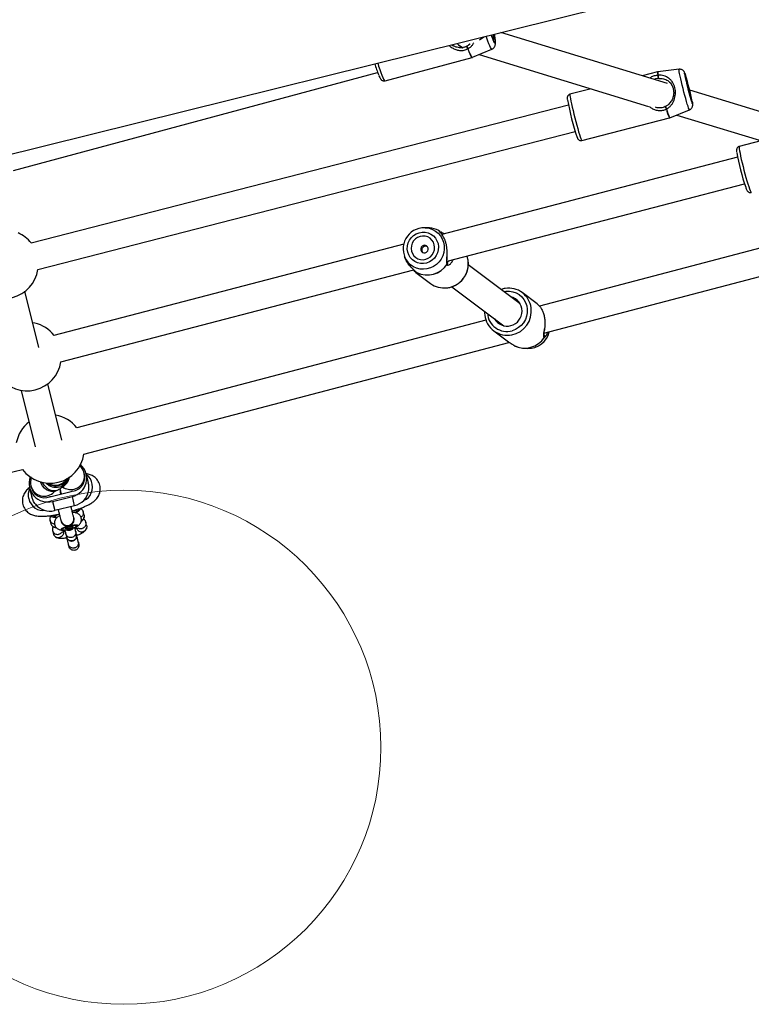
# Model space of a CAD drawing. Units: millimetres. Extents: x 7524 to 14616, y 16481 to 23104.
# Drawn here: x 12295 to 12722, y 18807 to 19381 of the extents above; entities that cross this region are included whole.
import ezdxf

# ---------------------------------------------------------------- set-up
doc = ezdxf.new("R2010")
doc.units = ezdxf.units.MM
doc.header["$LTSCALE"] = 100
doc.layers.add('OTWORY_MONTAŻOWE', color=1, linetype='Continuous')

msp = doc.modelspace()

# ---------------------------------------------------------------- linework, layer by layer
at = {"color": 7, "linetype": 'Continuous', "lineweight": 25}
for p, q in [((11816.68, 19185.43), (12635.92, 19388.57)), ((12672.67, 19343.82), (12575.39, 19373.56)), ((12563.03, 19369.26), (12565.57, 19371.13)), ((12558.81, 19359.11), (12570.22, 19363.89)), ((12507.84, 19345.37), (12558.67, 19359.06)), ((12562.66, 19360.72), (12661.65, 19330.46)), ((12666.92, 19350.67), (12657.86, 19348.35)), ((12667.06, 19350.68), (12666.92, 19350.66)), ((12679.39, 19352.17), (12667.05, 19350.7)), ((12290.94, 19293.04), (12503.49, 19350.3)), ((12667.4, 19346.81), (12665.69, 19346.51)), ((12628.1, 19340.72), (12615.69, 19337.53)), ((12675.24, 19342.69), (12675.37, 19342.46)), ((12771.63, 19313.57), (12685.64, 19339.86)), ((12614.85, 19331.22), (12301.28, 19250.76)), ((12673.95, 19323.79), (12685.48, 19328.44)), ((12622.6, 19310.6), (12673.83, 19323.75)), ((12678.05, 19325.44), (12760.53, 19300.23)), ((12305.25, 19235.26), (12618.83, 19315.73)), ((12727.19, 19310.42), (12714.57, 19307.14)), ((12713.59, 19300.79), (12540.88, 19255.8)), ((12543.99, 19240.07), (12717.63, 19285.3)), ((12812.38, 19270.42), (12597.91, 19213.98)), ((12533.78, 19259.54), (12531.32, 19259.66)), ((12600.5, 19198.12), (12816.45, 19254.95)), ((12518.7, 19250.02), (12314.59, 19196.86)), ((12519.03, 19243.27), (12519.33, 19242.41)), ((12586.76, 19215.28), (12556.43, 19238.03)), ((12318.63, 19181.37), (12524.69, 19235.05)), ((12525.7, 19233.73), (12525.83, 19233.63)), ((12525.82, 19233.61), (12534.42, 19227.15)), ((12546.83, 19225.23), (12577.16, 19202.48)), ((12305.85, 19189.72), (12297.7, 19222.6)), ((12596.53, 19215.32), (12587.92, 19221.78)), ((12596.52, 19215.3), (12596.67, 19215.19)), ((12596.62, 19215.23), (12596.54, 19215.32)), ((12303.45, 19203.98), (12302.26, 19204.22)), ((12566.69, 19205.77), (12327.93, 19142.93)), ((12571.24, 19199.54), (12579.85, 19193.08)), ((12332, 19127.46), (12580.08, 19192.74)), ((12580.12, 19192.91), (12579.86, 19193.1)), ((12579.94, 19193.01), (12580.35, 19192.74)), ((12588.57, 19189.4), (12591.02, 19189.27)), ((12319.23, 19135.76), (12311.08, 19168.64)), ((12295.55, 19164.78), (12303.7, 19131.91)), ((12046.24, 19060.38), (12296.3, 19118.61)), ((12332.43, 19115.79), (12332.21, 19116.68)), ((12334.69, 19110.82), (12333.4, 19116.03)), ((12300.4, 19107.84), (12301.69, 19102.64)), ((12301.15, 19108.99), (12301.37, 19108.08)), ((12312.97, 19102.86), (12324.62, 19105.75)), ((12315.25, 19106), (12316.15, 19106.41)), ((12318.35, 19106.08), (12318.03, 19107.38)), ((12318.03, 19107.38), (12318.35, 19106.08)), ((12313.68, 19100), (12325.33, 19102.89)), ((12313.68, 19100), (12315.02, 19094.6)), ((12326.66, 19097.49), (12325.33, 19102.89)), ((12326.66, 19097.49), (12315.02, 19094.6)), ((12332.15, 19091.96), (12331.66, 19093.91)), ((12312.27, 19089.1), (12312.75, 19087.15)), ((12313.19, 19086.2), (12313.4, 19085.99)), ((12333.66, 19085.84), (12333.18, 19087.8)), ((12313.78, 19082.99), (12314.27, 19081.03)), ((12318.83, 19083.7), (12318.8, 19083.6)), ((12321.47, 19081.03), (12321.95, 19079.12)), ((12321.5, 19084.41), (12323.54, 19085.15)), ((12321.62, 19083.96), (12321.5, 19084.41)), ((12321.5, 19084.41), (12321.62, 19083.96)), ((12323.77, 19084.26), (12321.62, 19083.96)), ((12323.54, 19085.15), (12325.69, 19085.45)), ((12323.77, 19084.26), (12323.55, 19085.15)), ((12325.81, 19085), (12323.77, 19084.26)), ((12325.81, 19085), (12325.69, 19085.45)), ((12327.77, 19080.57), (12327.3, 19082.47)), ((12328.45, 19086), (12328.38, 19086.07)), ((12314.71, 19080.08), (12314.92, 19079.88)), ((12322.99, 19074.91), (12323.28, 19073.73)), ((12329.11, 19075.17), (12328.81, 19076.35))]:
    msp.add_line(p, q, dxfattribs=at)
at = {"color": 8, "linetype": 'Continuous', "lineweight": 25}
for p, q in [((12553.98, 19364.94), (12555.6, 19365.57)), ((12557.34, 19366.86), (12556.79, 19366.33)), ((12665.69, 19346.51), (12664.85, 19346.21)), ((12669.8, 19329.82), (12671.45, 19330.45)), ((12687.14, 19332.11), (12687.06, 19332.3))]:
    msp.add_line(p, q, dxfattribs=at)
at = {"color": 8, "linetype": 'Continuous', "lineweight": 25, "flags": 128}
for points in [[(12570.22, 19363.89), (12570.06, 19363.91), (12569.75, 19364.22), (12569.36, 19364.87), (12568.9, 19365.83), (12568.39, 19367.07), (12567.84, 19368.57), (12567.27, 19370.26), (12566.89, 19371.45)], [(12571.45, 19372.58), (12571.63, 19371.68), (12571.88, 19370.29), (12572.04, 19369.12), (12572.11, 19368.24), (12572.07, 19367.66), (12571.94, 19367.43), (12571.71, 19367.53)], [(12556.09, 19364.09), (12556.69, 19362.49), (12557.24, 19361.16), (12557.74, 19360.14), (12558.16, 19359.44), (12558.5, 19359.09), (12558.67, 19359.06)], [(12556.22, 19364.12), (12556.82, 19362.53), (12557.37, 19361.2), (12557.86, 19360.18), (12558.28, 19359.48), (12558.62, 19359.14), (12558.81, 19359.11)], [(12503.55, 19355.75), (12504.08, 19354), (12504.7, 19352.05), (12505.31, 19350.27), (12505.9, 19348.72), (12506.44, 19347.42), (12506.92, 19346.42), (12507.34, 19345.74), (12507.67, 19345.4), (12507.84, 19345.37)], [(12685.48, 19328.44), (12685.41, 19328.49), (12685.23, 19328.84), (12684.97, 19329.52), (12684.63, 19330.52), (12684.23, 19331.79), (12683.78, 19333.31), (12683.3, 19335.03), (12682.78, 19336.9), (12682.26, 19338.87), (12681.74, 19340.88), (12681.24, 19342.87), (12680.78, 19344.79), (12680.36, 19346.58), (12680, 19348.19), (12679.72, 19349.58), (12679.51, 19350.69), (12679.38, 19351.51), (12679.35, 19352.01), (12679.39, 19352.17)], [(12682.64, 19349.49), (12682.62, 19349.72), (12682.64, 19349.93), (12682.76, 19349.8), (12682.96, 19349.32), (12683.09, 19348.95)], [(12615.69, 19337.53), (12615.64, 19337.39), (12615.67, 19336.9), (12615.79, 19336.08), (12616, 19334.95), (12616.28, 19333.53), (12616.64, 19331.87), (12617.07, 19330.01), (12617.55, 19328), (12618.07, 19325.88), (12618.62, 19323.72), (12619.18, 19321.56), (12619.74, 19319.47), (12620.29, 19317.5), (12620.8, 19315.7), (12621.28, 19314.12), (12621.7, 19312.79), (12622.05, 19311.76), (12622.32, 19311.04), (12622.52, 19310.66), (12622.6, 19310.6)], [(12687.12, 19333.34), (12687.22, 19332.73), (12687.29, 19332.18), (12687.26, 19331.97), (12687.14, 19332.11)], [(12714.57, 19307.14), (12714.49, 19306.99), (12714.48, 19306.49), (12714.56, 19305.66), (12714.73, 19304.52), (12714.99, 19303.1), (12715.33, 19301.43), (12715.74, 19299.57), (12716.22, 19297.55), (12716.73, 19295.43), (12717.29, 19293.27), (12717.86, 19291.12), (12718.44, 19289.04), (12719.01, 19287.07), (12719.56, 19285.28), (12720.06, 19283.7), (12720.52, 19282.38), (12720.91, 19281.36), (12721.23, 19280.66), (12721.47, 19280.29), (12721.58, 19280.24)], [(12531.65, 19259.64), (12533.56, 19259.33), (12535.48, 19258.68), (12537.24, 19257.7), (12538.82, 19256.44), (12540.15, 19254.92), (12541.2, 19253.18), (12541.93, 19251.29), (12542.34, 19249.29), (12542.4, 19247.23), (12542.12, 19245.19), (12541.5, 19243.21), (12540.56, 19241.36), (12539.33, 19239.69), (12537.84, 19238.24), (12536.14, 19237.07), (12534.27, 19236.19), (12532.29, 19235.64), (12530.26, 19235.43), (12528.23, 19235.57), (12526.26, 19236.06), (12524.41, 19236.88), (12522.74, 19238), (12522.28, 19238.39)], [(12577.15, 19222.48), (12578.4, 19222.67), (12580.44, 19222.69), (12582.43, 19222.35), (12584.33, 19221.66), (12586.08, 19220.65), (12587.62, 19219.35), (12588.9, 19217.79), (12589.88, 19216.02), (12590.54, 19214.09), (12590.86, 19212.08), (12590.82, 19210.02), (12590.43, 19208), (12589.7, 19206.06), (12588.65, 19204.27), (12587.31, 19202.69), (12585.72, 19201.36), (12583.94, 19200.31), (12582.02, 19199.59)], [(12332.03, 19100.59), (12332.19, 19100.64), (12333.5, 19101.25), (12334.67, 19102.19), (12335.65, 19103.42), (12336.4, 19104.89), (12336.88, 19106.52), (12337.07, 19108.23), (12336.96, 19109.95), (12336.55, 19111.6), (12335.86, 19113.1), (12334.93, 19114.38), (12333.8, 19115.38), (12333.51, 19115.57)], [(12315.25, 19106), (12314.14, 19105.69), (12312.88, 19105.7), (12311.58, 19106.07), (12310.29, 19106.78), (12309.08, 19107.79), (12308, 19109.06), (12307.11, 19110.52), (12306.74, 19111.33)], [(12316.15, 19106.41), (12315.04, 19106.09), (12313.78, 19106.11), (12312.48, 19106.48), (12311.19, 19107.19), (12309.98, 19108.2), (12308.9, 19109.47), (12308.01, 19110.93), (12307.96, 19111.01)], [(12299.85, 19101.63), (12300.41, 19100.01), (12301.25, 19098.5), (12302.33, 19097.17), (12303.61, 19096.08), (12305.01, 19095.29), (12306.48, 19094.83), (12307.95, 19094.73), (12308.82, 19094.84)]]:
    msp.add_lwpolyline(points, dxfattribs=at)
at = {"color": 7, "linetype": 'Continuous', "lineweight": 25, "flags": 128}
for points in [[(12571.17, 19369.7), (12571.36, 19369.63), (12571.46, 19369.9), (12571.46, 19370.49), (12571.36, 19371.38), (12571.18, 19372.51)], [(12686.61, 19334.28), (12686.7, 19334.18), (12686.71, 19334.42), (12686.62, 19334.99), (12686.46, 19335.86), (12686.22, 19336.99), (12685.91, 19338.31), (12685.56, 19339.77), (12685.18, 19341.28), (12684.78, 19342.78), (12684.39, 19344.19), (12684.04, 19345.43), (12683.72, 19346.45), (12683.47, 19347.2), (12683.29, 19347.63), (12683.2, 19347.72), (12683.19, 19347.48), (12683.28, 19346.91), (12683.44, 19346.04), (12683.68, 19344.92), (12683.99, 19343.59), (12684.34, 19342.14), (12684.72, 19340.62), (12685.12, 19339.12), (12685.51, 19337.72), (12685.86, 19336.47), (12686.18, 19335.45), (12686.43, 19334.71), (12686.61, 19334.28)], [(12531.32, 19259.66), (12531.55, 19259.65), (12531.65, 19259.64)], [(12532.1, 19239.08), (12530.33, 19238.77), (12528.55, 19238.81), (12526.82, 19239.2), (12525.21, 19239.93), (12523.77, 19240.97), (12522.58, 19242.27), (12521.66, 19243.79), (12521.07, 19245.47), (12520.81, 19247.24), (12520.9, 19249.04), (12521.34, 19250.79), (12522.1, 19252.44), (12523.17, 19253.91), (12524.5, 19255.15), (12526.03, 19256.12), (12527.71, 19256.77), (12529.48, 19257.07), (12531.26, 19257.03), (12532.99, 19256.64), (12534.6, 19255.91), (12536.03, 19254.88), (12537.23, 19253.57), (12538.14, 19252.06), (12538.74, 19250.38), (12539, 19248.6), (12538.91, 19246.81), (12538.47, 19245.05), (12537.7, 19243.4), (12536.64, 19241.93), (12535.31, 19240.69), (12533.78, 19239.73), (12532.1, 19239.08)], [(12531.56, 19241.25), (12533, 19241.83), (12534.29, 19242.71), (12535.36, 19243.86), (12536.15, 19245.21), (12536.63, 19246.7), (12536.78, 19248.24), (12536.58, 19249.78), (12536.04, 19251.21), (12535.2, 19252.49), (12534.09, 19253.53), (12532.77, 19254.3), (12531.31, 19254.74), (12529.77, 19254.84), (12528.25, 19254.6), (12526.81, 19254.02), (12525.52, 19253.13), (12524.45, 19251.99), (12523.66, 19250.63), (12523.18, 19249.15), (12523.03, 19247.6), (12523.23, 19246.07), (12523.77, 19244.63), (12524.61, 19243.35), (12525.72, 19242.31), (12527.04, 19241.55), (12528.5, 19241.1), (12530.03, 19241), (12531.56, 19241.25)], [(12531.33, 19245.1), (12532.11, 19245.49), (12532.7, 19246.15), (12532.99, 19246.98), (12532.95, 19247.84), (12532.58, 19248.62), (12531.94, 19249.19), (12531.13, 19249.46), (12530.27, 19249.39), (12529.49, 19249), (12528.91, 19248.34), (12528.62, 19247.52), (12528.66, 19246.65), (12529.02, 19245.88), (12529.66, 19245.31), (12530.47, 19245.04), (12531.33, 19245.1)], [(12556.25, 19240.77), (12556.13, 19241.42), (12555.67, 19243.12)], [(12319.33, 19084.11), (12318.89, 19083.76), (12318.81, 19083.48), (12319.08, 19083.29), (12319.69, 19083.2), (12320.6, 19083.23), (12321.73, 19083.37), (12323, 19083.6), (12324.33, 19083.92), (12325.6, 19084.29), (12326.73, 19084.7), (12327.63, 19085.1), (12328.24, 19085.48), (12328.5, 19085.8), (12328.41, 19086.03), (12327.96, 19086.17), (12327.2, 19086.2), (12326.17, 19086.12), (12324.95, 19085.93), (12323.64, 19085.65), (12322.33, 19085.3), (12321.12, 19084.91), (12320.09, 19084.5), (12319.33, 19084.11)], [(12323.47, 19085.45), (12322.29, 19085.12), (12321.24, 19084.76), (12320.4, 19084.39), (12319.85, 19084.05), (12319.64, 19083.77), (12319.78, 19083.57), (12320.27, 19083.47), (12321.06, 19083.48), (12322.08, 19083.6), (12323.24, 19083.82), (12324.43, 19084.12), (12325.56, 19084.46), (12326.52, 19084.83), (12327.22, 19085.19), (12327.61, 19085.51), (12327.64, 19085.75), (12327.32, 19085.9), (12326.68, 19085.94), (12325.76, 19085.88), (12324.66, 19085.71), (12323.47, 19085.45)]]:
    msp.add_lwpolyline(points, dxfattribs=at)
at = {"color": 7, "linetype": 'Continuous', "lineweight": 25}
for centre, radius, start, end in [((12609.46, 19384.91), 41.71, 197.79581, 201.75309), ((12580.13, 19375.34), 10.59, 197.07999, 212.16095), ((12556.02, 19364.69), 1, 116.62865, 118.91612), ((12555.66, 19365.69), 1.66, 285.08653, 289.6553), ((12559.56, 19371.67), 60, 195.81196, 202.45946), ((12667.41, 19347.47), 1.17, 97.91489, 104.38963), ((12798.89, 19370.22), 118.09, 190.11174, 198.73121), ((12541.24, 19304.02), 148.79, 11.36564, 17.57532), ((12767.23, 19362.23), 155.49, 190.34047, 198.70332), ((12671.58, 19330.57), 1.66, 284.39152, 288.9748), ((12838.78, 19324.96), 127.46, 189.6187, 199.08658), ((12530.69, 19247.36), 12.3, 105.02437, 226.84381), ((12533.13, 19246.27), 13.29, 62.85407, 87.1817), ((12285.53, 19238.46), 20, 37.96956, 66.01915), ((12539.18, 19258.03), 0.0566, 53.35237, 85.2506), ((12532.41, 19245.89), 13.81, 243.60851, 327.45196), ((12532.44, 19245.87), 13.82, 243.60851, 327.45196), ((12543.07, 19237.07), 1.71, 53.29677, 54.63313), ((12543.27, 19238.96), 1, 3.69256, 31.99022), ((12285.53, 19238.46), 20, 217.03869, 350.8132), ((12526.33, 19233.55), 0.072, 204.69158, 231.84251), ((12542.38, 19237.81), 13.3, 233.24855, 276.46069), ((12579.96, 19211.17), 13.26, 7.55714, 98.78452), ((12579.15, 19211), 8.67, 284.14739, 76.01462), ((12579.2, 19210.16), 13.26, 186.18542, 281.33796), ((12298.91, 19184.5), 20, 38.17821, 76.86589), ((12578.97, 19210.64), 8.36, 208.79299, 285.94384), ((12589.28, 19203.22), 13.81, 243.55033, 327.51014), ((12589.3, 19203.2), 13.8, 243.55033, 327.51014), ((12591.53, 19201.7), 12.43, 267.651, 347.23457), ((12600.74, 19195.55), 0.313, 49.57247, 53.74299), ((12583.16, 19190.9), 0.0549, 233.07893, 252.60315), ((12298.91, 19184.5), 20, 216.83004, 351.02186), ((12312.29, 19130.54), 20, 38.32225, 80.34777), ((12312.29, 19130.54), 20, 127.50413, 169.52964), ((12312.29, 19130.54), 20, 216.686, 351.1659), ((12322.89, 19113.41), 10.81, 283.04788, 48.09269), ((12324.57, 19114.78), 7.85, 282.95345, 49.15773), ((12324.69, 19113.95), 7.95, 276.34166, 13.33737), ((12310.92, 19110.45), 10.81, 159.7592, 284.80402), ((12315.6, 19117.18), 8.08, 234.65104, 333.20086), ((12315.59, 19117.15), 8.05, 234.58442, 284.06562), ((12315.51, 19117.55), 8.09, 239.76075, 328.09115), ((12315.5, 19117.53), 8.07, 239.73238, 284.02113), ((12315.53, 19117.53), 8.07, 283.83076, 328.11951), ((12315.63, 19117.15), 8.04, 283.76143, 333.29232), ((12309.07, 19110.08), 7.95, 194.51452, 291.51023), ((12324.38, 19114.94), 8.05, 234.61168, 284.06551), ((12322.66, 19113.65), 8.14, 283.92557, 290.98302), ((12324.06, 19108.19), 11.01, 283.69507, 348.55603), ((12312.32, 19105.28), 11.01, 219.29586, 284.15682), ((12311.01, 19110.76), 8.14, 276.86887, 283.92632)]:
    msp.add_arc(centre, radius, start, end, dxfattribs=at)
at = {"color": 8, "linetype": 'Continuous', "lineweight": 25}
for centre, radius, start, end in [((12577.97, 19372), 7.69, 199.36938, 215.48889), ((12671.21, 19350.06), 4.34, 171.8867, 199.54994), ((12671.2, 19350.07), 4.2, 171.3475, 199.8994), ((12692.92, 19333.38), 21.38, 191.90174, 206.77155), ((12692.68, 19333.31), 21, 191.80739, 206.93725), ((12542.25, 19238.66), 14.16, 276.58354, 8.58519), ((12579.05, 19211.05), 14.17, 281.22175, 7.54289), ((12578.89, 19210.53), 11.37, 184.27419, 285.93659), ((12315.83, 19116.25), 8.06, 223.79, 344.06189), ((12307.21, 19103.7), 7.65, 151.15919, 195.65992), ((12308.88, 19111.02), 8, 194.25807, 317.43295), ((12322.4, 19089.76), 3.87, 194.78685, 13.16736)]:
    msp.add_arc(centre, radius, start, end, dxfattribs=at)
at = {"color": 7, "linetype": 'Continuous', "lineweight": 25}
for centre, major_axis, ratio, start_param, end_param in [((12553.19, 19371.98), (-3.5, 7.28), 0.651126, 1.933981, 2.529422), ((12553.19, 19371.98), (-3.5, 7.28), 0.651126, 1.933981, 2.521006), ((12310.47, 19104.61), (7.49, -3.28), 0.940384, 0.389323, 0.626575), ((12326, 19108.46), (5.09, 6.4), 0.940384, 2.515017, 2.752269)]:
    msp.add_ellipse(centre, major_axis=major_axis, ratio=ratio, start_param=start_param, end_param=end_param, dxfattribs=at)
at = {"color": 8, "linetype": 'Continuous', "lineweight": 25}
for points, knots in [([(12556.22, 19364.12), (12556.7, 19364.41), (12557.69, 19365.01), (12558.85, 19366.23), (12559.44, 19367.19), (12559.72, 19367.65)], [0, 0, 0, 0, 0.321453, 0.669034, 1, 1, 1, 1]), ([(12545.17, 19366.07), (12545.3, 19365.92), (12545.98, 19365.22), (12547.48, 19364.3), (12549.56, 19363.4), (12551.79, 19363.02), (12554.09, 19363.14), (12555.43, 19363.77), (12556.09, 19364.09)], [0, 0, 0, 0, 0.049337, 0.244994, 0.444073, 0.627053, 0.813613, 1, 1, 1, 1]), ([(12546.73, 19366.38), (12546.89, 19366.27), (12547.1, 19366.13), (12547.32, 19366.01), (12547.38, 19365.98)], [0, 0, 0, 0, 0.74486, 1, 1, 1, 1]), ([(12667.12, 19348.61), (12666.39, 19348.51), (12664.93, 19348.3), (12663.22, 19347.66), (12662.44, 19347.15), (12662.23, 19347.01)], [0, 0, 0, 0, 0.424473, 0.849451, 1, 1, 1, 1]), ([(12667.4, 19346.81), (12667.86, 19346.82), (12668.89, 19346.84), (12670.79, 19346.53), (12672.87, 19345.62), (12674.47, 19344.16), (12675.08, 19343), (12675.24, 19342.69)], [0, 0, 0, 0, 0.1361187, 0.2972803, 0.5967529, 0.8952893, 1, 1, 1, 1]), ([(12661.98, 19330.4), (12662.46, 19330.03), (12663.55, 19329.19), (12665.47, 19328.37), (12667.65, 19327.95), (12669.95, 19328.04), (12671.31, 19328.66), (12671.99, 19328.97)], [0, 0, 0, 0, 0.170424, 0.389164, 0.590217, 0.795204, 1, 1, 1, 1]), ([(12671.45, 19330.43), (12671.45, 19330.42), (12671.46, 19330.38), (12671.52, 19330.25), (12671.61, 19330.06), (12671.73, 19329.81), (12671.86, 19329.52), (12672.01, 19329.22), (12672.09, 19329.07), (12672.12, 19329.01)], [0, 0, 0, 0, 0.099315, 0.241752, 0.399616, 0.508363, 0.699679, 0.866751, 1, 1, 1, 1]), ([(12526.27, 19233.52), (12526.08, 19233.72), (12525.7, 19234.14), (12524.72, 19234.98), (12523.63, 19235.99), (12522.09, 19237.57), (12520.65, 19239.52), (12519.68, 19241.38), (12519.43, 19242.2), (12519.36, 19242.42)], [0, 0, 0, 0, 0.125984, 0.262208, 0.394405, 0.531899, 0.807082, 0.9474, 1, 1, 1, 1]), ([(12544.06, 19238.46), (12544.1, 19238.53), (12544.21, 19238.7), (12544.27, 19239.01), (12544.23, 19239.29), (12544.15, 19239.44), (12544.12, 19239.48)], [0, 0, 0, 0, 0.232857, 0.524802, 0.859125, 1, 1, 1, 1]), ([(12544.09, 19238.44), (12544.14, 19238.19), (12544.23, 19237.71), (12545, 19237.9), (12545.97, 19238.61), (12546.91, 19239.66), (12547.37, 19240.61), (12547.57, 19241.01)], [0, 0, 0, 0, 0.207965, 0.416177, 0.620175, 0.842383, 1, 1, 1, 1]), ([(12544.09, 19239.53), (12544.18, 19239.58), (12544.37, 19239.69), (12544.65, 19239.9), (12544.92, 19240.13), (12545.08, 19240.3), (12545.17, 19240.38)], [0, 0, 0, 0, 0.264779, 0.549435, 0.773492, 1, 1, 1, 1]), ([(12544.26, 19239.01), (12544.27, 19238.99), (12544.28, 19238.9), (12544.24, 19238.69), (12544.14, 19238.53), (12544.09, 19238.44)], [0, 0, 0, 0, 0.089238, 0.470375, 1, 1, 1, 1]), ([(12525.83, 19233.63), (12526.03, 19233.48), (12526.52, 19233.11), (12527.02, 19232.91), (12527.14, 19232.96), (12526.57, 19233.31), (12526.29, 19233.49)], [0, 0, 0, 0, 0.177868, 0.448468, 0.724362, 1, 1, 1, 1]), ([(12596.67, 19215.19), (12596.74, 19215.14), (12597.11, 19214.88), (12597.95, 19214.03), (12599, 19212.6), (12599.96, 19210.72), (12600.68, 19208.52), (12601.1, 19206.13), (12601.2, 19203.74), (12601.05, 19201.49), (12600.73, 19199.48), (12600.37, 19197.8), (12600.16, 19196.53), (12600.23, 19195.71), (12600.69, 19195.77), (12600.93, 19195.8)], [0, 0, 0, 0, 0.019395, 0.10149, 0.184325, 0.268758, 0.351567, 0.434015, 0.518956, 0.601648, 0.683633, 0.767052, 0.843726, 0.921899, 1, 1, 1, 1]), ([(12600.38, 19197.27), (12600.38, 19197.27), (12600.48, 19197.25), (12600.65, 19197.13), (12600.86, 19196.93), (12601, 19196.66), (12601.06, 19196.39), (12601.05, 19196.08), (12600.97, 19195.9), (12600.93, 19195.8)], [0, 0, 0, 0, 0.010068, 0.174317, 0.340051, 0.498063, 0.670049, 0.80811, 1, 1, 1, 1]), ([(12600.76, 19198.19), (12600.75, 19198.16), (12600.64, 19197.97), (12600.54, 19197.89), (12600.45, 19197.82)], [0, 0, 0, 0, 0.138479, 1, 1, 1, 1]), ([(12600.94, 19195.79), (12601.06, 19195.86), (12601.31, 19196.02), (12601.89, 19196.73), (12602.48, 19197.63), (12602.8, 19198.4), (12602.96, 19198.76)], [0, 0, 0, 0, 0.2453338, 0.5106081, 0.7680401, 1, 1, 1, 1]), ([(12583.13, 19190.85), (12583.13, 19190.89), (12583.14, 19190.95), (12582.17, 19191.55), (12581.19, 19192.11), (12580.55, 19192.59), (12580.41, 19192.7)], [0, 0, 0, 0, 0.3062159, 0.6127956, 0.913169, 1, 1, 1, 1])]:
    msp.add_open_spline(points, degree=3, knots=knots, dxfattribs=at)
at = {"color": 7, "linetype": 'Continuous', "lineweight": 25}
for points, knots in [([(12570.22, 19363.93), (12570.37, 19363.98), (12570.78, 19364.13), (12571.31, 19364.61), (12571.76, 19365.22), (12572.03, 19365.85), (12572.17, 19366.44), (12572.23, 19367.07), (12572.23, 19367.85), (12572.14, 19368.86), (12571.94, 19370.19), (12571.72, 19371.43), (12571.53, 19372.29), (12571.46, 19372.59)], [0, 0, 0, 0, 0.03766, 0.108276, 0.172614, 0.234851, 0.299991, 0.376419, 0.483484, 0.636398, 0.775804, 0.922284, 1, 1, 1, 1]), ([(12555.5, 19365.53), (12555.08, 19365.33), (12554.23, 19364.93), (12552.31, 19364.57), (12549.91, 19364.84), (12547.88, 19365.53), (12546.96, 19366.28), (12546.78, 19366.43)], [0, 0, 0, 0, 0.155266, 0.308108, 0.616111, 0.925853, 1, 1, 1, 1]), ([(12555.6, 19365.57), (12555.57, 19365.57), (12555.51, 19365.57), (12555.47, 19365.46), (12555.48, 19365.29), (12555.54, 19365.08), (12555.64, 19364.82), (12555.77, 19364.57), (12555.92, 19364.31), (12556.03, 19364.17), (12556.09, 19364.09)], [0, 0, 0, 0, 0.12884, 0.250159, 0.374572, 0.500111, 0.619799, 0.750073, 0.854649, 1, 1, 1, 1]), ([(12557.53, 19367.01), (12557.33, 19366.8), (12556.77, 19366.22), (12556.03, 19365.82), (12555.56, 19365.56)], [0, 0, 0, 0, 0.366499, 1, 1, 1, 1]), ([(12555.6, 19365.57), (12555.58, 19365.58), (12555.56, 19365.59), (12555.57, 19365.51), (12555.62, 19365.36), (12555.69, 19365.17), (12555.81, 19364.92), (12555.94, 19364.63), (12556.1, 19364.34), (12556.18, 19364.19), (12556.22, 19364.12)], [0, 0, 0, 0, 0.123905, 0.25023, 0.3688, 0.500214, 0.59074, 0.75, 0.889078, 1, 1, 1, 1]), ([(12558.66, 19359.08), (12558.71, 19359.08), (12558.77, 19359.08), (12558.81, 19359.11), (12558.82, 19359.12)], [0, 0, 0, 0, 0.770481, 1, 1, 1, 1]), ([(12683.02, 19349.18), (12682.99, 19349.26), (12682.85, 19349.69), (12682.7, 19350.05), (12682.47, 19350.54), (12682.22, 19350.94), (12681.83, 19351.39), (12681.27, 19351.82), (12680.53, 19352.12), (12679.86, 19352.24), (12679.48, 19352.16), (12679.4, 19352.14)], [0, 0, 0, 0, 0.066484, 0.334889, 0.442948, 0.539323, 0.624531, 0.72505, 0.838556, 0.963247, 1, 1, 1, 1]), ([(12504.24, 19348.39), (12504.32, 19348.21), (12504.57, 19347.62), (12504.95, 19346.92), (12505.3, 19346.37), (12505.57, 19346.09), (12505.61, 19346.04)], [0, 0, 0, 0, 0.174893, 0.575615, 0.928837, 1, 1, 1, 1]), ([(12505.61, 19346.04), (12505.75, 19345.91), (12506.01, 19345.66), (12506.65, 19345.35), (12507.3, 19345.24), (12507.69, 19345.36), (12507.83, 19345.4)], [0, 0, 0, 0, 0.313291, 0.57867, 0.848276, 1, 1, 1, 1]), ([(12667.12, 19348.61), (12667.1, 19348.54), (12667.07, 19348.41), (12667.05, 19348.14), (12667.06, 19347.86), (12667.09, 19347.56), (12667.15, 19347.29), (12667.22, 19347.06), (12667.31, 19346.88), (12667.36, 19346.83), (12667.4, 19346.81)], [0, 0, 0, 0, 0.145337, 0.249927, 0.380181, 0.49989, 0.625407, 0.749841, 0.871149, 1, 1, 1, 1]), ([(12667.25, 19348.64), (12667.25, 19348.58), (12667.24, 19348.46), (12667.24, 19348.18), (12667.25, 19347.87), (12667.27, 19347.56), (12667.29, 19347.3), (12667.33, 19347.06), (12667.36, 19346.88), (12667.38, 19346.83), (12667.4, 19346.81)], [0, 0, 0, 0, 0.110926, 0.25, 0.409262, 0.499786, 0.631219, 0.74977, 0.876105, 1, 1, 1, 1]), ([(12672.12, 19329.01), (12672.6, 19329.29), (12673.61, 19329.87), (12674.81, 19331.11), (12675.81, 19332.53), (12676.8, 19334.65), (12677.32, 19337.07), (12677.29, 19339.54), (12676.99, 19341.38), (12676.41, 19343.1), (12675.59, 19344.63), (12674.56, 19345.93), (12672.98, 19347.32), (12671.09, 19348.23), (12668.95, 19348.65), (12667.8, 19348.64), (12667.25, 19348.64)], [0, 0, 0, 0, 0.057951, 0.120613, 0.181423, 0.244668, 0.37125, 0.435795, 0.500032, 0.564251, 0.628726, 0.691969, 0.755712, 0.879362, 0.942046, 1, 1, 1, 1]), ([(12675.32, 19342.6), (12675.52, 19342.12), (12675.91, 19341.23), (12676.27, 19339.52), (12676.33, 19337.81), (12675.98, 19335.98), (12675.3, 19334.13), (12674.18, 19332.49), (12672.83, 19331.21), (12671.92, 19330.7), (12671.44, 19330.44)], [0, 0, 0, 0, 0.1180375, 0.2191998, 0.3684061, 0.4629757, 0.6026193, 0.7834955, 0.8877675, 1, 1, 1, 1]), ([(12615.68, 19337.5), (12615.47, 19337.43), (12615.05, 19337.3), (12614.61, 19336.86), (12614.33, 19336.41), (12614.2, 19336), (12614.15, 19335.65), (12614.14, 19335.33), (12614.16, 19335.01), (12614.21, 19334.69), (12614.23, 19334.53)], [0, 0, 0, 0, 0.113199, 0.224668, 0.320459, 0.407943, 0.496349, 0.616501, 0.795336, 1, 1, 1, 1]), ([(12671.38, 19330.41), (12670.95, 19330.21), (12670.13, 19329.83), (12668.48, 19329.54), (12666.95, 19329.52), (12666, 19329.88), (12665.71, 19329.99)], [0, 0, 0, 0, 0.241344, 0.45956, 0.838414, 1, 1, 1, 1]), ([(12671.45, 19330.45), (12671.43, 19330.45), (12671.38, 19330.45), (12671.36, 19330.34), (12671.39, 19330.18), (12671.45, 19329.97), (12671.56, 19329.71), (12671.68, 19329.46), (12671.83, 19329.2), (12671.93, 19329.05), (12671.99, 19328.97)], [0, 0, 0, 0, 0.1288402, 0.250159, 0.3745724, 0.5001105, 0.6197993, 0.7500731, 0.8546493, 1, 1, 1, 1]), ([(12671.45, 19330.45), (12671.44, 19330.46), (12671.43, 19330.48), (12671.44, 19330.44), (12671.45, 19330.43)], [0, 0, 0, 0, 0.7394845, 1, 1, 1, 1]), ([(12685.48, 19328.49), (12685.61, 19328.53), (12686.02, 19328.67), (12686.53, 19329.12), (12686.97, 19329.69), (12687.23, 19330.27), (12687.35, 19330.8), (12687.39, 19331.23), (12687.38, 19331.61), (12687.34, 19332.08), (12687.27, 19332.54), (12687.19, 19333.01), (12687.16, 19333.15)], [0, 0, 0, 0, 0.055752, 0.162766, 0.255925, 0.339089, 0.414253, 0.486892, 0.570422, 0.688002, 0.908683, 1, 1, 1, 1]), ([(12673.82, 19323.76), (12673.84, 19323.76), (12673.9, 19323.76), (12673.94, 19323.79), (12673.97, 19323.81)], [0, 0, 0, 0, 0.484834, 1, 1, 1, 1]), ([(12620.06, 19312.07), (12620.07, 19312.04), (12620.11, 19311.95), (12620.15, 19311.86), (12620.18, 19311.8)], [0, 0, 0, 0, 0.256433, 1, 1, 1, 1]), ([(12620.18, 19311.8), (12620.24, 19311.69), (12620.34, 19311.51), (12620.65, 19311.12), (12621.12, 19310.75), (12621.75, 19310.54), (12622.31, 19310.49), (12622.58, 19310.61), (12622.62, 19310.63)], [0, 0, 0, 0, 0.251741, 0.423997, 0.583108, 0.766751, 0.964514, 1, 1, 1, 1]), ([(12714.58, 19307.11), (12714.49, 19307.09), (12714.15, 19307.04), (12713.69, 19306.7), (12713.3, 19306.22), (12713.1, 19305.74), (12713.01, 19305.34), (12712.98, 19304.93), (12712.99, 19304.51), (12713.04, 19304.13), (12713.06, 19303.93)], [0, 0, 0, 0, 0.046781, 0.169301, 0.272611, 0.370504, 0.475146, 0.603964, 0.797864, 1, 1, 1, 1]), ([(12718.38, 19283.08), (12718.4, 19283.04), (12718.55, 19282.61), (12718.79, 19282.01), (12719.07, 19281.51), (12719.21, 19281.25)], [0, 0, 0, 0, 0.049126, 0.507848, 1, 1, 1, 1]), ([(12719.21, 19281.25), (12719.29, 19281.13), (12719.43, 19280.92), (12719.84, 19280.54), (12720.4, 19280.24), (12721.03, 19280.12), (12721.42, 19280.23), (12721.56, 19280.27)], [0, 0, 0, 0, 0.262103, 0.453114, 0.653063, 0.868259, 1, 1, 1, 1]), ([(12531.65, 19259.61), (12531.5, 19259.63), (12530.71, 19259.74), (12529.41, 19259.65), (12528.3, 19259.4), (12527.83, 19259.29)], [0, 0, 0, 0, 0.117546, 0.620527, 1, 1, 1, 1]), ([(12544.06, 19238.46), (12543.97, 19238.69), (12543.83, 19239.03), (12543.81, 19239.72), (12543.84, 19240.9), (12544.02, 19242.63), (12544.11, 19244.86), (12544.07, 19246.65), (12543.88, 19248.5), (12543.52, 19250.33), (12543, 19252.06), (12542.13, 19254.11), (12541.09, 19255.74), (12540.13, 19256.89), (12539.54, 19257.52), (12539.13, 19257.94), (12539.17, 19258.04), (12539.19, 19258.09)], [0, 0, 0, 0, 0.057949, 0.088549, 0.1207144, 0.2443532, 0.3080907, 0.371329, 0.4357979, 0.5000111, 0.5642432, 0.6287822, 0.7553528, 0.8185932, 0.8793972, 0.9420535, 1, 1, 1, 1]), ([(12539.69, 19256.9), (12539.71, 19256.97), (12539.75, 19257.1), (12539.74, 19257.37), (12539.64, 19257.68), (12539.44, 19257.94), (12539.26, 19258.04), (12539.19, 19258.09)], [0, 0, 0, 0, 0.143356, 0.298519, 0.571494, 0.809877, 1, 1, 1, 1]), ([(12539.43, 19257.91), (12539.45, 19257.9), (12539.54, 19257.83), (12539.65, 19257.65), (12539.75, 19257.38), (12539.76, 19257.11), (12539.71, 19256.96), (12539.7, 19256.9)], [0, 0, 0, 0, 0.067133, 0.290589, 0.568956, 0.824705, 1, 1, 1, 1]), ([(12542.1, 19256.12), (12541.77, 19256.34), (12541.05, 19256.82), (12540.58, 19257.14), (12540.34, 19256.97), (12540.32, 19256.95)], [0, 0, 0, 0, 0.4444613, 0.9448829, 1, 1, 1, 1]), ([(12532.5, 19248.71), (12532.34, 19248.78), (12531.97, 19248.96), (12531.29, 19248.95), (12530.57, 19248.74), (12529.95, 19248.31), (12529.49, 19247.71), (12529.24, 19247), (12529.26, 19246.25), (12529.48, 19245.61), (12529.77, 19245.32), (12529.88, 19245.2)], [0, 0, 0, 0, 0.0869789, 0.208838, 0.3272909, 0.4436998, 0.5625314, 0.6845062, 0.8055328, 0.9231087, 1, 1, 1, 1]), ([(12519.32, 19242.44), (12519.65, 19241.66), (12520.35, 19239.95), (12522.11, 19237.57), (12523.87, 19235.8), (12525.25, 19234.55), (12525.7, 19234.06), (12525.93, 19233.81)], [0, 0, 0, 0, 0.19503, 0.430291, 0.701046, 0.847897, 1, 1, 1, 1]), ([(12544.12, 19239.49), (12544.07, 19239.64), (12543.96, 19239.92), (12543.96, 19240.8), (12544.05, 19242.21), (12544.18, 19244.28), (12544.09, 19245.8), (12544.05, 19246.48)], [0, 0, 0, 0, 0.151808, 0.290471, 0.516804, 0.785456, 1, 1, 1, 1]), ([(12546.12, 19225), (12546.49, 19225.11), (12547.53, 19225.43), (12549.15, 19226.19), (12550.91, 19227.33), (12552.48, 19228.73), (12553.83, 19230.34), (12554.93, 19232.14), (12555.75, 19234.07), (12556.28, 19236.11), (12556.48, 19238.19), (12556.47, 19239.74), (12556.29, 19240.57), (12556.26, 19240.72)], [0, 0, 0, 0, 0.057706, 0.159696, 0.261798, 0.363973, 0.466207, 0.568483, 0.670775, 0.773059, 0.875314, 0.977518, 1, 1, 1, 1]), ([(12524.42, 19234.98), (12524.48, 19234.9), (12524.94, 19234.27), (12525.42, 19233.91), (12525.83, 19233.6)], [0, 0, 0, 0, 0.1261525, 1, 1, 1, 1]), ([(12525.93, 19233.84), (12525.97, 19233.77), (12526.06, 19233.64), (12526.2, 19233.56), (12526.27, 19233.52)], [0, 0, 0, 0, 0.486562, 1, 1, 1, 1]), ([(12543.94, 19224.58), (12543.96, 19224.58), (12544.69, 19224.61), (12545.41, 19224.81), (12546.12, 19225)], [0, 0, 0, 0, 0.028077, 1, 1, 1, 1]), ([(12577.88, 19224.25), (12577.49, 19224.2), (12576.69, 19224.1), (12575.93, 19223.83), (12575.54, 19223.69)], [0, 0, 0, 0, 0.493282, 1, 1, 1, 1]), ([(12565.94, 19210.89), (12565.92, 19210.71), (12565.85, 19210), (12565.94, 19209.3), (12566.01, 19208.78)], [0, 0, 0, 0, 0.2652902, 1, 1, 1, 1]), ([(12600.34, 19197.1), (12600.35, 19197.12), (12600.38, 19197.19), (12600.42, 19197.69), (12600.58, 19198.57), (12600.79, 19199.63), (12600.88, 19200.52), (12600.9, 19200.73)], [0, 0, 0, 0, 0.105965, 0.309787, 0.506753, 0.879453, 1, 1, 1, 1]), ([(12600.38, 19197.28), (12600.39, 19197.28), (12600.5, 19197.26), (12600.69, 19197.14), (12600.89, 19196.95), (12601.04, 19196.68), (12601.12, 19196.37), (12601.08, 19196.04), (12600.98, 19195.86), (12600.94, 19195.79)], [0, 0, 0, 0, 0.027295, 0.181121, 0.351608, 0.469051, 0.675665, 0.856096, 1, 1, 1, 1]), ([(12325.23, 19094.39), (12325.36, 19094.42), (12326.25, 19094.67), (12327.83, 19095.18), (12329.96, 19095.92), (12331.97, 19096.71), (12333.89, 19097.56), (12335.78, 19098.54), (12337.34, 19099.54), (12338.63, 19100.62), (12339.58, 19101.63), (12340.4, 19102.78), (12341.07, 19104.1), (12341.51, 19105.54), (12341.71, 19107.06), (12341.62, 19108.66), (12341.23, 19110.24), (12340.55, 19111.69), (12339.67, 19112.92), (12338.65, 19113.94), (12337.54, 19114.74), (12336.38, 19115.35), (12335.17, 19115.8), (12334.19, 19116.06), (12333.62, 19116.13), (12333.45, 19116.16)], [0, 0, 0, 0, 0.009401, 0.067267, 0.12583, 0.18568, 0.24787, 0.314663, 0.392067, 0.436069, 0.477432, 0.517076, 0.556185, 0.595228, 0.634352, 0.673578, 0.716274, 0.756535, 0.794827, 0.831808, 0.868097, 0.904445, 0.942017, 0.98286, 1, 1, 1, 1]), ([(12301.42, 19113.92), (12301.41, 19113.9), (12301.2, 19113.43), (12300.98, 19112.4), (12300.85, 19110.89), (12300.97, 19109.73), (12301.12, 19109.11), (12301.15, 19108.99)], [0, 0, 0, 0, 0.0139162, 0.316404, 0.6206923, 0.9259619, 1, 1, 1, 1]), ([(12316.15, 19106.41), (12316.45, 19106.55), (12317.42, 19107), (12318.73, 19107.72), (12320.07, 19108.64), (12321.12, 19109.55), (12322.04, 19110.57), (12322.83, 19111.76), (12323.41, 19113), (12323.61, 19113.88), (12323.69, 19114.26)], [0, 0, 0, 0, 0.089546, 0.295069, 0.440245, 0.562136, 0.67888, 0.793931, 0.909141, 1, 1, 1, 1]), ([(12334.85, 19106), (12334.95, 19106.86), (12335.14, 19108.47), (12334.81, 19110.07), (12334.66, 19110.82)], [0, 0, 0, 0, 0.532321, 1, 1, 1, 1]), ([(12300.3, 19107.94), (12300.26, 19107.92), (12299.85, 19107.65), (12299.16, 19107.02), (12298.2, 19106.01), (12297.38, 19104.84), (12296.72, 19103.53), (12296.29, 19102.08), (12296.11, 19100.55), (12296.21, 19098.95), (12296.61, 19097.39), (12297.3, 19095.94), (12298.18, 19094.72), (12299.21, 19093.71), (12300.32, 19092.92), (12301.48, 19092.31), (12302.69, 19091.87), (12303.99, 19091.55), (12305.49, 19091.35), (12307.23, 19091.27), (12309.21, 19091.32), (12311.34, 19091.5), (12313.55, 19091.78), (12315.71, 19092.12), (12317.12, 19092.4), (12317.73, 19092.53)], [0, 0, 0, 0, 0.004473, 0.048872, 0.090117, 0.129726, 0.168832, 0.207883, 0.247017, 0.286253, 0.32885, 0.369029, 0.407266, 0.444215, 0.480496, 0.516871, 0.554527, 0.595559, 0.643783, 0.706112, 0.77135, 0.831283, 0.893882, 0.95376, 1, 1, 1, 1]), ([(12314.42, 19105.58), (12314.41, 19105.58), (12314.38, 19105.56), (12314.57, 19105.67), (12314.88, 19105.83), (12315.16, 19105.96), (12315.25, 19106)], [0, 0, 0, 0, 0.096147, 0.43628, 0.819435, 1, 1, 1, 1]), ([(12303.8, 19098.31), (12303.31, 19099.01), (12302.39, 19100.34), (12301.94, 19101.91), (12301.72, 19102.65)], [0, 0, 0, 0, 0.532321, 1, 1, 1, 1]), ([(12316.5, 19092.29), (12316.46, 19092.22), (12316.25, 19091.86), (12315.67, 19091.47), (12315.12, 19091.23), (12314.86, 19091.16), (12314.85, 19091.16)], [0, 0, 0, 0, 0.116218, 0.608453, 0.980342, 1, 1, 1, 1]), ([(12317.09, 19095.12), (12317.26, 19094.44), (12317.62, 19092.96), (12318.09, 19091.08), (12318.48, 19089.51), (12318.6, 19089.01), (12318.66, 19088.77)], [0, 0, 0, 0, 0.211394, 0.4664119, 0.732606, 1, 1, 1, 1]), ([(12326.17, 19090.63), (12326.12, 19090.82), (12326.02, 19091.22), (12325.72, 19092.44), (12325.31, 19094.08), (12324.92, 19095.64), (12324.66, 19096.69), (12324.59, 19096.98)], [0, 0, 0, 0, 0.222163, 0.451966, 0.684144, 0.913091, 1, 1, 1, 1]), ([(12328.53, 19085.73), (12328.75, 19085.88), (12329.17, 19086.17), (12329.77, 19086.8), (12330.26, 19087.59), (12330.59, 19088.55), (12330.66, 19089.6), (12330.45, 19090.66), (12329.98, 19091.6), (12329.34, 19092.34), (12328.62, 19092.86), (12327.87, 19093.21), (12327.1, 19093.41), (12326.31, 19093.5), (12325.75, 19093.49), (12325.46, 19093.48)], [0, 0, 0, 0, 0.074373, 0.146429, 0.223034, 0.303215, 0.386415, 0.471008, 0.556576, 0.632868, 0.703426, 0.771038, 0.839252, 0.914636, 1, 1, 1, 1]), ([(12326.43, 19094.75), (12326.5, 19094.71), (12326.85, 19094.49), (12327.55, 19094.41), (12328.15, 19094.46), (12328.41, 19094.52), (12328.42, 19094.52)], [0, 0, 0, 0, 0.116999, 0.608799, 0.98036, 1, 1, 1, 1]), ([(12327.13, 19093.38), (12327.61, 19093.6), (12328.68, 19094.1), (12329.87, 19095.15), (12330.27, 19095.85), (12330.43, 19096.12)], [0, 0, 0, 0, 0.33191, 0.741303, 1, 1, 1, 1]), ([(12330.38, 19096.1), (12330.25, 19095.87), (12329.97, 19095.34), (12329.26, 19094.82), (12328.7, 19094.59), (12328.44, 19094.53), (12328.42, 19094.52)], [0, 0, 0, 0, 0.308837, 0.693808, 0.984624, 1, 1, 1, 1]), ([(12331.23, 19094.87), (12330.98, 19095.2), (12330.71, 19095.56), (12330.25, 19095.76), (12330.2, 19095.77)], [0, 0, 0, 0, 0.903766, 1, 1, 1, 1]), ([(12331.15, 19094.93), (12331.19, 19094.89), (12331.46, 19094.61), (12331.65, 19094.06), (12331.79, 19093.26), (12331.71, 19092.41), (12331.27, 19091.51), (12330.78, 19090.92), (12330.42, 19090.74), (12330.37, 19090.72)], [0, 0, 0, 0, 0.034866, 0.241423, 0.343575, 0.550105, 0.756644, 0.963258, 1, 1, 1, 1]), ([(12332.14, 19091.97), (12332.17, 19091.85), (12332.23, 19091.57), (12332.24, 19090.95), (12332.06, 19090.13), (12331.51, 19089.29), (12330.95, 19088.79), (12330.59, 19088.66), (12330.55, 19088.64)], [0, 0, 0, 0, 0.092543, 0.21579, 0.464968, 0.714175, 0.963474, 1, 1, 1, 1]), ([(12312.26, 19090.23), (12312.23, 19090.05), (12312.16, 19089.71), (12312.23, 19089.21), (12312.37, 19088.73), (12312.66, 19088.14), (12313.21, 19087.5), (12314.04, 19087), (12314.65, 19086.92), (12314.92, 19086.88)], [0, 0, 0, 0, 0.112988, 0.214974, 0.316951, 0.418928, 0.625104, 0.831303, 1, 1, 1, 1]), ([(12312.7, 19091.4), (12312.61, 19091.28), (12312.33, 19090.87), (12312.26, 19090.45), (12312.21, 19090.15)], [0, 0, 0, 0, 0.290062, 1, 1, 1, 1]), ([(12312.38, 19091.64), (12312.44, 19091.58), (12312.78, 19091.23), (12314.09, 19090.81), (12315.44, 19090.62), (12316.46, 19090.73), (12316.52, 19090.73)], [0, 0, 0, 0, 0.07093, 0.396871, 0.967121, 1, 1, 1, 1]), ([(12312.38, 19091.64), (12312.6, 19091.49), (12313.1, 19091.16), (12313.97, 19091.03), (12314.58, 19091.09), (12314.84, 19091.15), (12314.85, 19091.16)], [0, 0, 0, 0, 0.308272, 0.693558, 0.984612, 1, 1, 1, 1]), ([(12312.76, 19087.16), (12312.79, 19087.05), (12312.86, 19086.77), (12313.14, 19086.22), (12313.68, 19085.57), (12314.56, 19085.09), (12315.29, 19084.91), (12315.68, 19084.96), (12315.73, 19084.97)], [0, 0, 0, 0, 0.09216, 0.214896, 0.463042, 0.711217, 0.959483, 1, 1, 1, 1]), ([(12317.96, 19091.61), (12317.76, 19091.52), (12317.3, 19091.31), (12316.67, 19090.89), (12316, 19090.31), (12315.43, 19089.58), (12315.02, 19088.7), (12314.82, 19087.68), (12314.89, 19086.59), (12315.26, 19085.57), (12315.85, 19084.73), (12316.54, 19084.12), (12317.28, 19083.7), (12318.05, 19083.44), (12318.62, 19083.33), (12318.95, 19083.32), (12319.04, 19083.31)], [0, 0, 0, 0, 0.059251, 0.142764, 0.218257, 0.291817, 0.369005, 0.449681, 0.532496, 0.621854, 0.700414, 0.771924, 0.839375, 0.905728, 0.975787, 1, 1, 1, 1]), ([(12318.72, 19088.54), (12318.82, 19088.24), (12319.01, 19087.65), (12319.53, 19086.91), (12320.15, 19086.34), (12320.97, 19085.86), (12321.89, 19085.6), (12322.91, 19085.59), (12323.99, 19085.84), (12324.98, 19086.44), (12325.73, 19087.31), (12326.18, 19088.22), (12326.4, 19089.3), (12326.28, 19090.03), (12326.22, 19090.4)], [0, 0, 0, 0, 0.077169, 0.152195, 0.222207, 0.285075, 0.385006, 0.454447, 0.537244, 0.65735, 0.733404, 0.818201, 0.908527, 1, 1, 1, 1]), ([(12330.48, 19088.37), (12330.82, 19088.64), (12331.47, 19089.16), (12332.02, 19090.04), (12332.14, 19090.61), (12332.21, 19090.91)], [0, 0, 0, 0, 0.339837, 0.659939, 1, 1, 1, 1]), ([(12332.67, 19088.81), (12332.71, 19088.77), (12332.98, 19088.5), (12333.16, 19087.95), (12333.3, 19087.14), (12333.22, 19086.3), (12332.79, 19085.37), (12332.08, 19084.64), (12331.43, 19084.31), (12331.05, 19084.2), (12331, 19084.18), (12330.99, 19084.18)], [0, 0, 0, 0, 0.028956, 0.200499, 0.285336, 0.456858, 0.628386, 0.799977, 0.971567, 0.993146, 1, 1, 1, 1]), ([(12332.74, 19088.75), (12332.5, 19089.08), (12332.23, 19089.45), (12331.76, 19089.64), (12331.72, 19089.66)], [0, 0, 0, 0, 0.903766, 1, 1, 1, 1]), ([(12313.78, 19084.12), (12313.74, 19083.94), (12313.67, 19083.6), (12313.75, 19083.09), (12313.88, 19082.62), (12314.18, 19082.03), (12314.72, 19081.38), (12315.61, 19080.87), (12316.53, 19080.69), (12317.14, 19080.75), (12317.4, 19080.81), (12317.41, 19080.81)], [0, 0, 0, 0, 0.094028, 0.1789, 0.263764, 0.348629, 0.520207, 0.691805, 0.863466, 0.993144, 1, 1, 1, 1]), ([(12314.21, 19085.29), (12314.13, 19085.17), (12313.84, 19084.75), (12313.77, 19084.33), (12313.73, 19084.03)], [0, 0, 0, 0, 0.290062, 1, 1, 1, 1]), ([(12313.89, 19085.52), (12313.95, 19085.46), (12314.3, 19085.12), (12314.98, 19084.83), (12315.67, 19084.79), (12315.87, 19084.78)], [0, 0, 0, 0, 0.1350668, 0.7557313, 1, 1, 1, 1]), ([(12314.27, 19081.05), (12314.3, 19080.93), (12314.38, 19080.65), (12314.66, 19080.1), (12315.2, 19079.46), (12316.08, 19078.96), (12317, 19078.79), (12317.61, 19078.86), (12317.87, 19078.92), (12317.88, 19078.93)], [0, 0, 0, 0, 0.079658, 0.185744, 0.400228, 0.614736, 0.829324, 0.991429, 1, 1, 1, 1]), ([(12319.28, 19082.26), (12319.18, 19082.07), (12318.92, 19081.59), (12318.25, 19081.11), (12317.69, 19080.88), (12317.43, 19080.82), (12317.41, 19080.81)], [0, 0, 0, 0, 0.261466, 0.672803, 0.983573, 1, 1, 1, 1]), ([(12320.07, 19082.53), (12320.1, 19082.41), (12320.16, 19082.13), (12320.17, 19081.51), (12319.99, 19080.69), (12319.45, 19079.82), (12318.72, 19079.23), (12318.15, 19079), (12317.89, 19078.93), (12317.88, 19078.93)], [0, 0, 0, 0, 0.07967, 0.18574, 0.400191, 0.61469, 0.829294, 0.99143, 1, 1, 1, 1]), ([(12319.36, 19082.17), (12319.42, 19082.17), (12319.53, 19082.17), (12320.04, 19082.38), (12320.57, 19082.59), (12320.95, 19082.72), (12321.04, 19082.76)], [0, 0, 0, 0, 0.322945, 0.63579, 0.909505, 1, 1, 1, 1]), ([(12320.9, 19083.36), (12320.99, 19082.99), (12321.17, 19082.24), (12321.37, 19081.46), (12321.44, 19081.15), (12321.48, 19080.99)], [0, 0, 0, 0, 0.31238, 0.642277, 1, 1, 1, 1]), ([(12327.3, 19082.47), (12327.3, 19082.46), (12327.31, 19082.43), (12327.32, 19082.37), (12327.36, 19082.17), (12327.41, 19081.65), (12327.28, 19080.83), (12326.8, 19079.95), (12326.05, 19079.26), (12325.26, 19078.92), (12324.43, 19078.79), (12323.58, 19078.86), (12322.65, 19079.27), (12321.92, 19079.96), (12321.6, 19080.59), (12321.49, 19080.96), (12321.48, 19081.01), (12321.47, 19081.03)], [0, 0, 0, 0, 0.004287, 0.007532, 0.020515, 0.072606, 0.17788, 0.285229, 0.392559, 0.499869, 0.552939, 0.660235, 0.767535, 0.874875, 0.982214, 0.995713, 1, 1, 1, 1]), ([(12325.89, 19084.5), (12325.76, 19084.28), (12325.45, 19083.78), (12324.8, 19083.35), (12324.18, 19083.11), (12323.68, 19083.01), (12323.02, 19082.99), (12322.38, 19083.09), (12322, 19083.34), (12321.9, 19083.41)], [0, 0, 0, 0, 0.16335, 0.38125, 0.489007, 0.596755, 0.704503, 0.922346, 1, 1, 1, 1]), ([(12321.91, 19079.26), (12322.02, 19078.95), (12322.22, 19078.36), (12322.79, 19077.7), (12323.37, 19077.27), (12324.01, 19076.98), (12324.63, 19076.85), (12325.28, 19076.87), (12325.91, 19077.04), (12326.52, 19077.38), (12327.11, 19077.92), (12327.56, 19078.61), (12327.88, 19079.59), (12327.79, 19080.32), (12327.73, 19080.71)], [0, 0, 0, 0, 0.101714, 0.190951, 0.266103, 0.327534, 0.414602, 0.467154, 0.525933, 0.621134, 0.689552, 0.775201, 0.879388, 1, 1, 1, 1]), ([(12327.77, 19080.58), (12327.77, 19080.57), (12327.85, 19080.23), (12327.89, 19079.54), (12327.61, 19078.56), (12327.02, 19077.73), (12326.32, 19077.24), (12325.69, 19077), (12325.2, 19076.9), (12324.53, 19076.87), (12323.7, 19077.05), (12322.83, 19077.58), (12322.24, 19078.31), (12322.01, 19078.87), (12321.95, 19079.12), (12321.94, 19079.14)], [0, 0, 0, 0, 0.004286, 0.111621, 0.218955, 0.326276, 0.433577, 0.48664, 0.539698, 0.592756, 0.700028, 0.807313, 0.914638, 0.995714, 1, 1, 1, 1]), ([(12325.21, 19083.71), (12325.32, 19083.81), (12325.58, 19084.02), (12325.75, 19084.32), (12325.84, 19084.48)], [0, 0, 0, 0, 0.439842, 1, 1, 1, 1]), ([(12327.31, 19082.43), (12327.27, 19082.59), (12327.19, 19082.9), (12327, 19083.68), (12326.81, 19084.44), (12326.72, 19084.81)], [0, 0, 0, 0, 0.357003, 0.686238, 1, 1, 1, 1]), ([(12326.87, 19084.19), (12327.1, 19084.23), (12327.58, 19084.31), (12328.06, 19084.34), (12328.41, 19084.37), (12328.52, 19084.38), (12328.52, 19084.41), (12328.52, 19084.42)], [0, 0, 0, 0, 0.251204, 0.516278, 0.650739, 0.842189, 1, 1, 1, 1]), ([(12327.76, 19080.21), (12328.42, 19080.43), (12329.78, 19080.9), (12331.57, 19081.77), (12332.88, 19082.92), (12333.54, 19083.92), (12333.66, 19084.5), (12333.72, 19084.8)], [0, 0, 0, 0, 0.22676, 0.473031, 0.699708, 0.845315, 1, 1, 1, 1]), ([(12327.84, 19084.45), (12327.87, 19084.34), (12327.94, 19084.06), (12328.22, 19083.5), (12328.77, 19082.86), (12329.65, 19082.35), (12330.58, 19082.17), (12331.18, 19082.23), (12331.44, 19082.29), (12331.46, 19082.29)], [0, 0, 0, 0, 0.07967, 0.1857402, 0.4001908, 0.6146904, 0.8292939, 0.9914297, 1, 1, 1, 1]), ([(12328.67, 19084.57), (12328.73, 19084.51), (12329.06, 19084.25), (12329.82, 19084.07), (12330.54, 19084.08), (12330.92, 19084.16), (12330.97, 19084.18), (12330.99, 19084.18)], [0, 0, 0, 0, 0.103859, 0.517542, 0.931363, 0.983474, 1, 1, 1, 1]), ([(12333.65, 19085.85), (12333.68, 19085.73), (12333.75, 19085.46), (12333.76, 19084.84), (12333.58, 19084.02), (12333.03, 19083.16), (12332.29, 19082.58), (12331.73, 19082.36), (12331.47, 19082.3), (12331.46, 19082.29)], [0, 0, 0, 0, 0.079658, 0.185744, 0.400228, 0.614736, 0.829324, 0.991429, 1, 1, 1, 1]), ([(12315.41, 19079.41), (12315.47, 19079.35), (12315.81, 19079), (12317.11, 19078.56), (12319.18, 19078.41), (12321.01, 19078.59), (12321.98, 19078.78), (12322.1, 19078.8)], [0, 0, 0, 0, 0.047302, 0.264668, 0.644959, 0.956105, 1, 1, 1, 1]), ([(12322.01, 19078.88), (12322.07, 19078.62), (12322.33, 19077.57), (12322.63, 19076.37), (12322.89, 19075.34), (12322.96, 19075.03), (12323, 19074.87)], [0, 0, 0, 0, 0.129111, 0.525321, 0.753056, 1, 1, 1, 1]), ([(12328.81, 19076.35), (12328.82, 19076.34), (12328.82, 19076.32), (12328.84, 19076.26), (12328.88, 19076.05), (12328.93, 19075.53), (12328.8, 19074.72), (12328.32, 19073.83), (12327.56, 19073.14), (12326.78, 19072.81), (12325.95, 19072.67), (12325.1, 19072.74), (12324.17, 19073.15), (12323.44, 19073.84), (12323.11, 19074.48), (12323.01, 19074.84), (12322.99, 19074.9), (12322.99, 19074.91)], [0, 0, 0, 0, 0.004287, 0.007532, 0.020515, 0.072606, 0.17788, 0.285229, 0.392559, 0.499869, 0.552939, 0.660235, 0.767535, 0.874875, 0.982214, 0.995713, 1, 1, 1, 1]), ([(12329.08, 19075.17), (12329.14, 19074.9), (12329.27, 19074.28), (12329.05, 19073.31), (12328.52, 19072.41), (12327.72, 19071.75), (12326.76, 19071.39), (12325.75, 19071.38), (12324.78, 19071.71), (12323.99, 19072.33), (12323.47, 19073.05), (12323.36, 19073.56), (12323.33, 19073.74)], [0, 0, 0, 0, 0.087061, 0.197117, 0.30626, 0.413699, 0.519431, 0.624209, 0.729165, 0.835332, 0.943238, 1, 1, 1, 1]), ([(12328.82, 19076.32), (12328.78, 19076.48), (12328.71, 19076.78), (12328.45, 19077.81), (12328.16, 19079.01), (12327.89, 19080.06), (12327.83, 19080.32)], [0, 0, 0, 0, 0.246944, 0.474679, 0.870889, 1, 1, 1, 1])]:
    msp.add_open_spline(points, degree=3, knots=knots, dxfattribs=at)
at = {"layer": 'OTWORY_MONTAŻOWE', "lineweight": 18}
msp.add_circle((12355.44, 18956.53), 150, dxfattribs=at)

doc.saveas('drawing.dxf')
